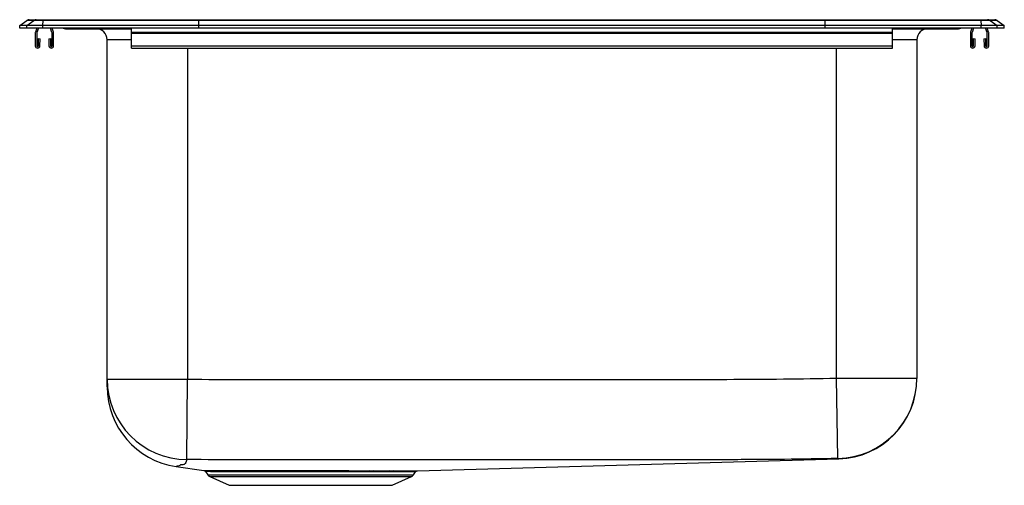
# Model space of a CAD drawing. Units: inches. Extents: x -11 to 11, y -10.2 to 0.2.
import ezdxf

# ---------------------------------------------------------------- set-up
doc = ezdxf.new("R2010")
doc.units = ezdxf.units.IN
doc.header["$MEASUREMENT"] = 0

# ---------------------------------------------------------------- blocks, each defined once
blk = doc.blocks.new('LFGR3722_LEFT')
at = {"color": 7, "linetype": 'Continuous', "lineweight": 25}
for p, q in [((-25.22, 13.931), (-25.057, 14.045)), ((-25.22, 13.874), (-25.22, 13.931)), ((-25.064, 13.931), (-25.22, 13.931)), ((-25.064, 13.874), (-25.22, 13.874)), ((-25.064, 13.931), (-24.901, 14.045)), ((-25.064, 13.874), (-25.064, 13.931)), ((-24.706, 13.931), (-25.064, 13.931)), ((-24.706, 13.874), (-25.064, 13.874)), ((-24.901, 14.045), (-25.057, 14.045)), ((-25.005, 14.062), (-24.849, 14.062)), ((-24.699, 14.045), (-24.901, 14.045)), ((-24.837, 13.874), (-24.868, 13.785)), ((-24.849, 14.062), (-24.696, 14.062)), ((-24.8, 13.874), (-24.835, 13.773)), ((-24.706, 13.931), (-24.699, 14.045)), ((-24.706, 13.874), (-24.706, 13.931)), ((-21.22, 13.931), (-24.706, 13.931)), ((-21.22, 13.874), (-24.706, 13.874)), ((-21.217, 14.045), (-24.699, 14.045)), ((-24.696, 14.062), (-21.215, 14.062)), ((-24.499, 13.773), (-24.533, 13.874)), ((-24.466, 13.785), (-24.496, 13.874)), ((-22.72, 13.785), (-22.72, 13.874)), ((-21.22, 13.931), (-21.217, 14.045)), ((-21.22, 13.874), (-21.22, 13.931)), ((-7.22, 13.931), (-21.22, 13.931)), ((-7.22, 13.874), (-21.22, 13.874)), ((-7.224, 14.045), (-21.217, 14.045)), ((-21.215, 14.062), (-7.225, 14.062)), ((-7.225, 14.062), (-3.744, 14.062)), ((-7.22, 13.931), (-7.224, 14.045)), ((-3.742, 14.045), (-7.224, 14.045)), ((-7.22, 13.874), (-7.22, 13.931)), ((-3.734, 13.931), (-7.22, 13.931)), ((-3.734, 13.874), (-7.22, 13.874)), ((-5.72, 13.785), (-5.72, 13.874)), ((-3.944, 13.874), (-3.975, 13.785)), ((-3.907, 13.874), (-3.941, 13.773)), ((-3.744, 14.062), (-3.592, 14.062)), ((-3.742, 14.045), (-3.734, 13.931)), ((-3.539, 14.045), (-3.742, 14.045)), ((-3.734, 13.874), (-3.734, 13.931)), ((-3.377, 13.931), (-3.734, 13.931)), ((-3.377, 13.874), (-3.734, 13.874)), ((-3.605, 13.773), (-3.64, 13.874)), ((-3.572, 13.785), (-3.603, 13.874)), ((-3.592, 14.062), (-3.435, 14.062)), ((-3.539, 14.045), (-3.377, 13.931)), ((-3.383, 14.045), (-3.539, 14.045)), ((-3.383, 14.045), (-3.22, 13.931)), ((-3.377, 13.874), (-3.377, 13.931)), ((-3.22, 13.931), (-3.377, 13.931)), ((-3.22, 13.874), (-3.377, 13.874)), ((-3.22, 13.874), (-3.22, 13.931)), ((-24.872, 13.763), (-24.872, 13.478)), ((-24.837, 13.763), (-24.837, 13.478)), ((-24.497, 13.478), (-24.497, 13.763)), ((-24.462, 13.478), (-24.462, 13.763)), ((-24.199, 13.86), (-24.111, 13.86)), ((-24.111, 13.86), (-23.186, 13.86)), ((-23.186, 13.86), (-22.72, 13.86)), ((-22.72, 13.763), (-22.72, 13.785)), ((-22.72, 13.785), (-5.72, 13.785)), ((-22.72, 13.763), (-5.72, 13.763)), ((-22.72, 13.478), (-22.72, 13.763)), ((-5.72, 13.86), (-5.254, 13.86)), ((-5.72, 13.763), (-5.72, 13.785)), ((-5.72, 13.478), (-5.72, 13.763)), ((-5.254, 13.86), (-4.329, 13.86)), ((-4.329, 13.86), (-4.242, 13.86)), ((-3.978, 13.763), (-3.978, 13.478)), ((-3.943, 13.763), (-3.943, 13.478)), ((-3.603, 13.478), (-3.603, 13.763)), ((-3.568, 13.478), (-3.568, 13.763)), ((-24.803, 13.477), (-24.799, 13.638)), ((-24.799, 13.638), (-24.764, 13.637)), ((-24.768, 13.477), (-24.764, 13.637)), ((-24.569, 13.637), (-24.534, 13.638)), ((-24.569, 13.637), (-24.566, 13.477)), ((-24.534, 13.638), (-24.531, 13.477)), ((-23.266, 6.029), (-23.266, 13.61)), ((-22.72, 13.426), (-22.72, 13.478)), ((-22.72, 13.478), (-5.72, 13.478)), ((-22.72, 13.426), (-5.72, 13.426)), ((-5.72, 13.426), (-5.72, 13.478)), ((-5.174, 13.61), (-5.174, 6.054)), ((-3.909, 13.477), (-3.906, 13.638)), ((-3.906, 13.638), (-3.871, 13.637)), ((-3.874, 13.477), (-3.871, 13.637)), ((-3.676, 13.637), (-3.641, 13.638)), ((-3.676, 13.637), (-3.672, 13.477)), ((-3.641, 13.638), (-3.637, 13.477)), ((-23.266, 6.029), (-21.47, 6.029)), ((-21.485, 4.234), (-21.47, 6.029)), ((-6.936, 4.259), (-6.97, 6.054)), ((-6.97, 6.054), (-5.174, 6.054)), ((-16.329, 3.986), (-6.92, 4.25)), ((-21.727, 4.081), (-21.109, 3.992)), ((-21.068, 3.965), (-21.018, 3.893)), ((-20.024, 3.961), (-20.09, 3.96)), ((-16.949, 3.986), (-16.879, 3.986)), ((-20.974, 3.857), (-20.543, 3.66)), ((-17.352, 3.96), (-17.433, 3.96)), ((-16.898, 3.66), (-16.466, 3.857)), ((-16.423, 3.893), (-16.377, 3.959)), ((-20.543, 3.66), (-16.898, 3.66))]:
    blk.add_line(p, q, dxfattribs=at)
at = {"color": 8, "linetype": 'Continuous', "lineweight": 25}
for p, q in [((-22.72, 13.61), (-23.266, 13.61)), ((-21.47, 13.426), (-21.47, 6.029)), ((-6.97, 6.054), (-6.97, 13.426)), ((-5.174, 13.61), (-5.72, 13.61)), ((-21.018, 3.893), (-16.423, 3.893)), ((-20.974, 3.857), (-16.466, 3.857))]:
    blk.add_line(p, q, dxfattribs=at)
at = {"color": 7, "linetype": 'Continuous', "lineweight": 25}
for centre, radius, start, end in [((-25.005, 13.971), 0.0911, 90, 125.1176), ((-24.849, 13.971), 0.0909, 90.0025, 125.1483), ((-24.653, 14.047), 0.0458, 161.3919, 182.4771), ((-24.199, 13.951), 0.0911, 237.1123, 270), ((-4.242, 13.951), 0.0911, 270, 302.8877), ((-3.787, 14.047), 0.0458, 357.5229, 18.6081), ((-3.592, 13.971), 0.0909, 54.8517, 89.9975), ((-3.435, 13.971), 0.0911, 54.8824, 90), ((-24.805, 13.763), 0.067, 161, 180), ((-24.805, 13.763), 0.032, 161, 180), ((-24.529, 13.763), 0.032, 0, 19), ((-24.529, 13.763), 0.067, 0, 19), ((-23.516, 13.61), 0.25, 0, 90), ((-4.924, 13.61), 0.25, 90, 180), ((-3.911, 13.763), 0.067, 161, 180), ((-3.911, 13.763), 0.032, 161, 180), ((-3.635, 13.763), 0.032, 0, 19), ((-3.635, 13.763), 0.067, 0, 19), ((-24.82, 13.478), 0.052, 180, 358.7483), ((-24.82, 13.478), 0.017, 180, 358.7483), ((-24.514, 13.478), 0.052, 181.2517, 0), ((-24.514, 13.478), 0.017, 181.2517, 0), ((-3.926, 13.478), 0.052, 180, 358.7483), ((-3.926, 13.478), 0.017, 180, 358.7483), ((-3.62, 13.478), 0.052, 181.2517, 0), ((-3.62, 13.478), 0.017, 181.2517, 0), ((-21.471, 6.029), 1.795, 180.0187, 269.5396), ((-6.97, 6.054), 1.796, 271.0818, 359.9979), ((-6.97, 6.045), 1.796, 271.5979, 0), ((-21.47, 5.859), 1.796, 179.9987, 261.7766), ((-20.126, 3.95), 0.0375, 15.6594, 78.1082), ((-20.059, 3.952), 0.0365, 14.1261, 76.802), ((-17.398, 3.951), 0.0357, 102.1018, 166.5846), ((-17.316, 3.95), 0.0371, 100.4805, 164.6542), ((-16.945, 3.942), 0.0448, 95.4297, 156.3866), ((-16.875, 3.94), 0.0465, 94.796, 154.9517), ((-20.929, 3.956), 0.109, 215, 245.4762), ((-16.511, 3.956), 0.109, 294.5238, 325)]:
    blk.add_arc(centre, radius, start, end, dxfattribs=at)
at = {"color": 8, "linetype": 'Continuous', "lineweight": 25}
for centre, radius, start, end in [((-24.111, 13.951), 0.0909, 237.0829, 269.9981), ((-23.153, 13.872), 0.0351, 176.4892, 200.766), ((-5.287, 13.872), 0.0351, 339.234, 3.5108), ((-4.329, 13.951), 0.0909, 270.0019, 302.9171)]:
    blk.add_arc(centre, radius, start, end, dxfattribs=at)
at = {"color": 7, "linetype": 'Continuous', "lineweight": 25}
for centre, start_param, end_param in [((-21.215, 13.971), 0, 0.612917), ((-7.225, 13.971), 5.670268, 6.283185)]:
    blk.add_ellipse(centre, major_axis=(0, 0.0911), ratio=0.022431, start_param=start_param, end_param=end_param, dxfattribs=at)
for points, knots in [([(-23.266, 5.861), (-23.266, 5.86), (-23.266, 5.859), (-23.266, 5.888), (-23.266, 5.903), (-23.266, 5.94), (-23.266, 5.982), (-23.266, 6.013), (-23.266, 6.029)], [0, 0, 0, 0, 0.0762395, 0.3835516, 0.5372048, 0.6908669, 0.8445441, 1, 1, 1, 1]), ([(-21.47, 6.029), (-20.624, 6.025), (-18.933, 6.018), (-15.551, 6.027), (-12.591, 6.023), (-10.266, 6.026), (-9.209, 6.027), (-8.181, 6.032), (-7.364, 6.047), (-6.97, 6.054)], [0, 0, 0, 0, 0.17495, 0.349902, 0.699793, 0.787266, 0.831002, 0.918476, 1, 1, 1, 1]), ([(-5.174, 6.054), (-5.174, 6.05), (-5.174, 6.04), (-5.174, 6.049), (-5.174, 6.047), (-5.174, 6.045)], [0, 0, 0, 0, 0.262767, 0.525541, 1, 1, 1, 1]), ([(-6.936, 4.259), (-7.334, 4.252), (-7.946, 4.241), (-8.774, 4.233), (-9.415, 4.232), (-10.264, 4.231), (-12.59, 4.229), (-15.553, 4.232), (-18.941, 4.224), (-20.637, 4.23), (-21.485, 4.234)], [0, 0, 0, 0, 0.082007, 0.126334, 0.170657, 0.214253, 0.301452, 0.650286, 0.825146, 1, 1, 1, 1]), ([(-21.109, 3.992), (-21.109, 3.992), (-21.109, 3.992), (-21.092, 3.992), (-21.057, 3.991), (-21.005, 3.99), (-20.939, 3.99), (-20.861, 3.989), (-20.767, 3.988), (-20.66, 3.988), (-20.54, 3.988), (-20.411, 3.987), (-20.271, 3.987), (-20.169, 3.987), (-20.118, 3.987)], [0, 0, 0, 0, 0.0500004, 0.1383068, 0.229165, 0.3200227, 0.4044176, 0.488812, 0.5754595, 0.6621071, 0.7463069, 0.8310464, 0.9152512, 1, 1, 1, 1]), ([(-21.096, 3.987), (-21.092, 3.986), (-21.083, 3.982), (-21.073, 3.974), (-21.069, 3.967), (-21.068, 3.965)], [0, 0, 0, 0, 0.34346, 0.842596, 1, 1, 1, 1]), ([(-20.118, 3.987), (-20.118, 3.987), (-20.096, 3.987), (-20.073, 3.987), (-20.051, 3.987)], [0, 0, 0, 0, 0.002019, 1, 1, 1, 1]), ([(-20.051, 3.987), (-19.975, 3.987), (-19.822, 3.987), (-19.575, 3.987), (-19.338, 3.987), (-19.116, 3.987), (-18.89, 3.987), (-18.641, 3.987), (-18.373, 3.987), (-18.112, 3.987), (-17.863, 3.987), (-17.626, 3.986), (-17.479, 3.986), (-17.406, 3.986)], [0, 0, 0, 0, 0.095974, 0.192255, 0.288229, 0.361986, 0.435743, 0.531684, 0.627931, 0.723871, 0.815824, 0.908047, 1, 1, 1, 1]), ([(-17.433, 3.96), (-17.486, 3.96), (-17.592, 3.96), (-17.761, 3.96), (-17.938, 3.96), (-18.122, 3.96), (-18.312, 3.96), (-18.507, 3.96), (-18.706, 3.96), (-18.905, 3.961), (-19.1, 3.961), (-19.293, 3.961), (-19.483, 3.961), (-19.671, 3.961), (-19.852, 3.961), (-19.967, 3.961), (-20.024, 3.961)], [0, 0, 0, 0, 0.0681134, 0.1362268, 0.2061536, 0.2760805, 0.3470841, 0.4180876, 0.4911562, 0.5642248, 0.6351884, 0.7061519, 0.7791801, 0.8522082, 0.9258265, 1, 1, 1, 1]), ([(-17.406, 3.986), (-17.406, 3.986), (-17.378, 3.986), (-17.35, 3.986), (-17.323, 3.986)], [0, 0, 0, 0, 0.001297, 1, 1, 1, 1]), ([(-17.323, 3.986), (-17.322, 3.986), (-17.254, 3.986), (-17.123, 3.986), (-17.007, 3.986), (-16.949, 3.986)], [0, 0, 0, 0, 0.000442, 0.502711, 1, 1, 1, 1]), ([(-16.879, 3.986), (-16.852, 3.986), (-16.782, 3.986), (-16.684, 3.986), (-16.585, 3.986), (-16.5, 3.986), (-16.432, 3.986), (-16.38, 3.986), (-16.346, 3.986), (-16.328, 3.986), (-16.329, 3.986), (-16.329, 3.986)], [0, 0, 0, 0, 0.079844, 0.199846, 0.319848, 0.443335, 0.566821, 0.686818, 0.806814, 0.930292, 1, 1, 1, 1]), ([(-16.376, 3.959), (-16.376, 3.96), (-16.373, 3.965), (-16.365, 3.972), (-16.354, 3.979), (-16.347, 3.983), (-16.343, 3.984), (-16.342, 3.984)], [0, 0, 0, 0, 0.058875, 0.419929, 0.724978, 0.975802, 1, 1, 1, 1]), ([(-16.986, 3.959), (-16.986, 3.959), (-17.041, 3.959), (-17.156, 3.959), (-17.286, 3.959), (-17.352, 3.96)], [0, 0, 0, 0, 0.0004856, 0.4972966, 1, 1, 1, 1]), ([(-16.917, 3.959), (-16.917, 3.959), (-16.94, 3.959), (-16.963, 3.959), (-16.986, 3.959)], [0, 0, 0, 0, 0.00098, 1, 1, 1, 1])]:
    blk.add_open_spline(points, degree=3, knots=knots, dxfattribs=at)
at = {"color": 8, "linetype": 'Continuous', "lineweight": 25}
for points, knots in [([(-21.485, 4.234), (-21.49, 4.218), (-21.499, 4.187), (-21.517, 4.155), (-21.534, 4.133), (-21.548, 4.121), (-21.596, 4.117), (-21.627, 4.115), (-21.625, 4.112), (-21.625, 4.108), (-21.647, 4.1), (-21.676, 4.088), (-21.721, 4.082), (-21.725, 4.081), (-21.727, 4.081)], [0, 0, 0, 0, 0.154534, 0.308984, 0.360606, 0.412219, 0.463732, 0.489114, 0.51459, 0.540071, 0.616468, 0.769721, 0.922977, 1, 1, 1, 1]), ([(-6.92, 4.25), (-6.921, 4.251), (-6.922, 4.253), (-6.919, 4.245), (-6.93, 4.254), (-6.936, 4.259)], [0, 0, 0, 0, 0.475616, 0.737813, 1, 1, 1, 1]), ([(-20.09, 3.96), (-20.139, 3.96), (-20.239, 3.96), (-20.376, 3.961), (-20.504, 3.961), (-20.62, 3.961), (-20.724, 3.962), (-20.816, 3.963), (-20.896, 3.963), (-20.962, 3.964), (-21.013, 3.965), (-21.048, 3.966), (-21.067, 3.966), (-21.067, 3.966), (-21.066, 3.966)], [0, 0, 0, 0, 0.083922, 0.168372, 0.252294, 0.336748, 0.420937, 0.505126, 0.591537, 0.677948, 0.76606, 0.85417, 0.944909, 1, 1, 1, 1]), ([(-16.378, 3.96), (-16.378, 3.96), (-16.377, 3.96), (-16.394, 3.96), (-16.427, 3.96), (-16.478, 3.96), (-16.544, 3.96), (-16.625, 3.96), (-16.722, 3.96), (-16.797, 3.96), (-16.863, 3.959), (-16.89, 3.959), (-16.917, 3.959)], [0, 0, 0, 0, 0.067103, 0.186976, 0.310333, 0.433689, 0.553565, 0.673441, 0.796799, 0.920156, 0.920245, 1, 1, 1, 1])]:
    blk.add_open_spline(points, degree=3, knots=knots, dxfattribs=at)

msp = doc.modelspace()

# ---------------------------------------------------------------- block references
msp.add_blockref('LFGR3722_LEFT', (14.22, -13.874))

doc.saveas('drawing.dxf')
